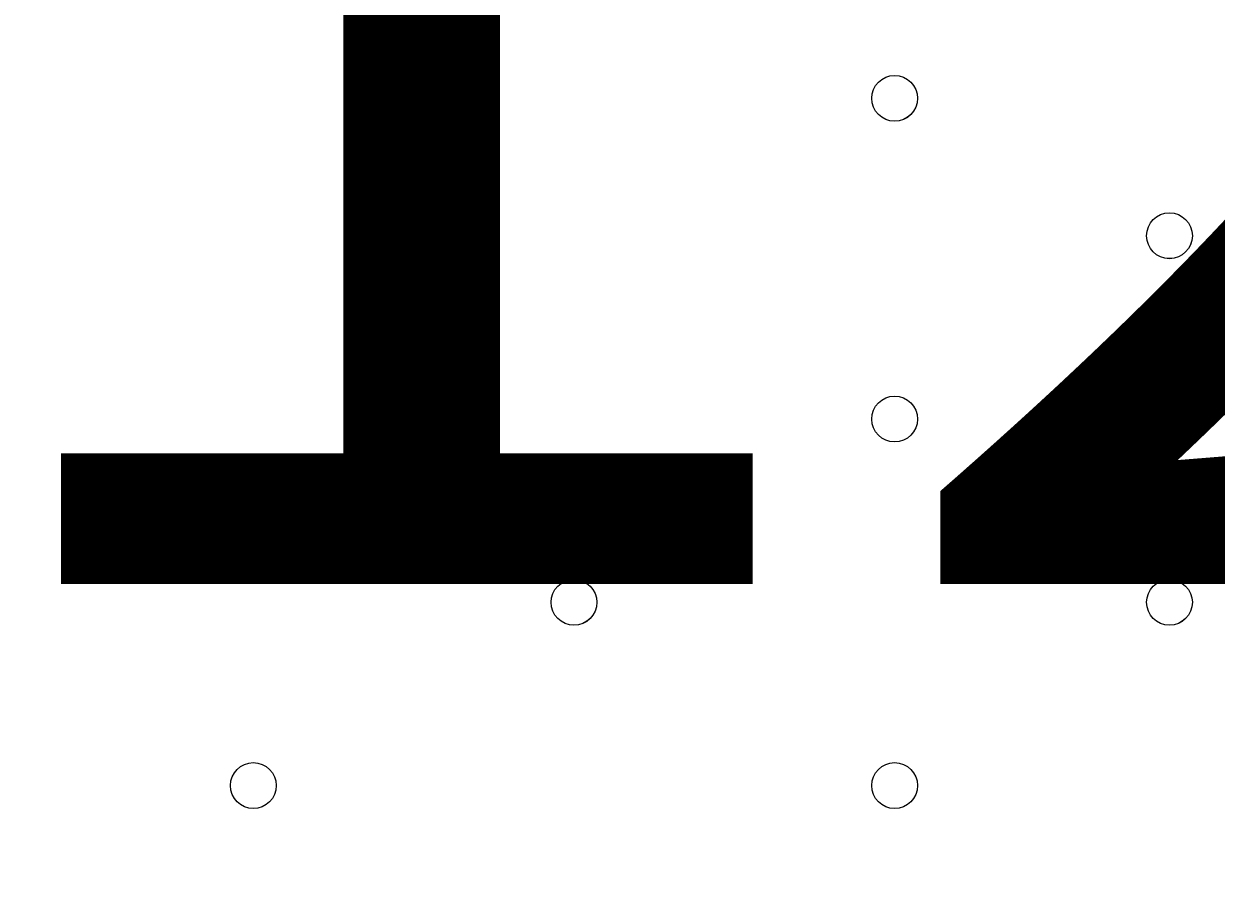
# Model space of a CAD drawing. Units: millimetres. Extents: x -756 to 7044, y -9340 to -681.
# Drawn here: x 2753 to 2919, y -4812 to -4690 of the extents above; entities that cross this region are included whole.
import ezdxf

# ---------------------------------------------------------------- set-up
doc = ezdxf.new("R2010")
doc.units = ezdxf.units.MM
doc.header["$MEASUREMENT"] = 0
doc.layers.add('Work Layer', color=7, linetype='Continuous', lineweight=0)

msp = doc.modelspace()

# ---------------------------------------------------------------- linework, layer by layer
at = {"layer": 'Work Layer', "color": 1, "lineweight": 9}
msp.add_open_spline([(5971.23, -3798.84), (5971.23, -2876.22), (5332.48, -2100.34), (4474.07, -1889.2), (4309.27, -1826.94), (4130.77, -1792.6), (3944.17, -1792.6), (3944.17, -1792.6), (3652.59, -1792.6), (3652.59, -1792.6), (3405.68, -1613.9), (3102.42, -1508.26), (2774.32, -1508.26), (2774.32, -1508.26), (2293.18, -1508.26), (2293.18, -1508.26), (1799.4, -1508.26), (1361.44, -1746.92), (1088.11, -2115.1), (820.16, -2326.72), (626.49, -2627.82), (551.44, -2973.22), (534.3, -2977.51), (517.13, -2981.16), (500.02, -2986.09), (500.02, -2986.09), (444.88, -3001.97), (444.88, -3001.97), (48.63, -3116.11), (-283.15, -3388.35), (-472.48, -3754.69), (-509.93, -3827.16), (-541.17, -3902.09), (-566.12, -3978.6), (-687.21, -4195.01), (-756.22, -4444.43), (-756.22, -4710.05), (-756.22, -4710.05), (-756.22, -4735.46), (-756.22, -4735.46), (-756.22, -5238.77), (-508.38, -5684.13), (-128.04, -5956.23), (124.11, -6261.84), (493.96, -6464.07), (908.28, -6497.31), (1014.7, -6521.26), (1125.41, -6533.9), (1239.08, -6533.9), (1239.08, -6533.9), (1264.47, -6533.9), (1264.47, -6533.9), (1270.36, -6533.9), (1276.17, -6533.62), (1282.04, -6533.56), (1315.21, -6552.13), (1349.08, -6569.59), (1383.74, -6585.66), (1383.74, -6585.66), (1383.74, -6626.3), (1383.74, -6626.3), (1383.74, -7070.47), (1576.95, -7469.38), (1883.73, -7744.04), (1883.73, -7744.04), (1883.73, -8326.24), (1883.73, -8326.24), (1883.73, -8878.53), (2331.45, -9326.25), (2883.73, -9326.25), (2883.73, -9326.25), (4014.04, -9326.25), (4014.04, -9326.25), (4566.32, -9326.25), (5014.04, -8878.53), (5014.04, -8326.24), (5014.04, -8326.24), (5014.04, -7744.04), (5014.04, -7744.04), (5320.82, -7469.39), (5514.03, -7070.48), (5514.03, -6626.3), (5514.03, -6626.3), (5514.03, -5224.4), (5514.03, -5224.4), (5514.03, -5171.51), (5510.35, -5119.55), (5504.93, -5068.11), (5795.48, -4725.34), (5971.23, -4282.37), (5971.23, -3798.84)], degree=3, knots=[0, 0, 0, 0, 1, 1, 1, 2, 2, 2, 3, 3, 3, 4, 4, 4, 5, 5, 5, 6, 6, 6, 7, 7, 7, 8, 8, 8, 9, 9, 9, 10, 10, 10, 11, 11, 11, 12, 12, 12, 13, 13, 13, 14, 14, 14, 15, 15, 15, 16, 16, 16, 17, 17, 17, 18, 18, 18, 19, 19, 19, 20, 20, 20, 21, 21, 21, 22, 22, 22, 23, 23, 23, 24, 24, 24, 25, 25, 25, 26, 26, 26, 27, 27, 27, 28, 28, 28, 29, 29, 29, 30, 30, 30, 30], dxfattribs=at)
at = {"layer": 'Work Layer', "color": 253, "lineweight": 9}
msp.add_open_spline([(5504.54, -5056.1), (5495.17, -4973.38), (5479.03, -4892.7), (5456.88, -4814.56), (5456.88, -4814.56), (5456.88, -4227.46), (5456.88, -4227.46), (5456.88, -3399.03), (4785.32, -2727.46), (3956.88, -2727.46), (3956.88, -2727.46), (2013.78, -2727.46), (2013.78, -2727.46), (1720.23, -2727.46), (1446.6, -2812.11), (1215.34, -2957.85), (1117.56, -2937.82), (1017.25, -2927.16), (915.72, -2927.16), (795.32, -2927.16), (673.15, -2941.77), (551.68, -2972.18)], degree=3, knots=[0, 0, 0, 0, 1, 1, 1, 2, 2, 2, 3, 3, 3, 4, 4, 4, 5, 5, 5, 6, 6, 6, 7, 7, 7, 7], dxfattribs=at)
at = {"layer": 'Work Layer', "color": 7, "lineweight": 9}
for points in [[(2871.03, -4700.53), (2871.03, -4702.28), (2872.45, -4703.71), (2874.2, -4703.71), (2875.96, -4703.71), (2877.38, -4702.28), (2877.38, -4700.53), (2877.38, -4698.78), (2875.96, -4697.36), (2874.2, -4697.36), (2872.45, -4697.36), (2871.03, -4698.78), (2871.03, -4700.53)], [(2877.38, -4700.53), (2877.38, -4698.78), (2875.96, -4697.36), (2874.2, -4697.36), (2872.45, -4697.36), (2871.03, -4698.78), (2871.03, -4700.53), (2871.03, -4702.28), (2872.45, -4703.71), (2874.2, -4703.71), (2875.96, -4703.71), (2877.38, -4702.29), (2877.38, -4700.53)], [(2877.38, -4700.53), (2877.38, -4698.78), (2875.96, -4697.36), (2874.2, -4697.36), (2872.45, -4697.36), (2871.03, -4698.78), (2871.03, -4700.53), (2871.03, -4702.28), (2872.45, -4703.71), (2874.2, -4703.71), (2875.96, -4703.71), (2877.38, -4702.29), (2877.38, -4700.53)], [(2909.13, -4719.58), (2909.13, -4721.33), (2910.55, -4722.75), (2912.3, -4722.75), (2914.06, -4722.75), (2915.48, -4721.33), (2915.48, -4719.58), (2915.48, -4717.82), (2914.06, -4716.4), (2912.3, -4716.4), (2910.55, -4716.4), (2909.13, -4717.82), (2909.13, -4719.58)], [(2915.48, -4719.58), (2915.48, -4717.83), (2914.06, -4716.41), (2912.3, -4716.4), (2910.55, -4716.4), (2909.13, -4717.82), (2909.13, -4719.58), (2909.13, -4721.33), (2910.55, -4722.75), (2912.3, -4722.76), (2914.06, -4722.76), (2915.48, -4721.33), (2915.48, -4719.58)], [(2915.48, -4719.58), (2915.48, -4717.83), (2914.06, -4716.41), (2912.3, -4716.4), (2910.55, -4716.4), (2909.13, -4717.82), (2909.13, -4719.58), (2909.13, -4721.33), (2910.55, -4722.75), (2912.3, -4722.76), (2914.06, -4722.76), (2915.48, -4721.33), (2915.48, -4719.58)], [(2871.03, -4744.98), (2871.03, -4746.74), (2872.45, -4748.16), (2874.2, -4748.16), (2875.96, -4748.16), (2877.38, -4746.74), (2877.38, -4744.98), (2877.38, -4743.23), (2875.96, -4741.81), (2874.2, -4741.81), (2872.45, -4741.81), (2871.03, -4743.23), (2871.03, -4744.98)], [(2877.38, -4744.98), (2877.38, -4743.23), (2875.96, -4741.81), (2874.2, -4741.81), (2872.45, -4741.81), (2871.03, -4743.23), (2871.03, -4744.98), (2871.03, -4746.74), (2872.45, -4748.16), (2874.2, -4748.16), (2875.96, -4748.16), (2877.38, -4746.74), (2877.38, -4744.98)], [(2877.38, -4744.98), (2877.38, -4743.23), (2875.96, -4741.81), (2874.2, -4741.81), (2872.45, -4741.81), (2871.03, -4743.23), (2871.03, -4744.98), (2871.03, -4746.74), (2872.45, -4748.16), (2874.2, -4748.16), (2875.96, -4748.16), (2877.38, -4746.74), (2877.38, -4744.98)], [(2826.58, -4770.38), (2826.58, -4772.13), (2828, -4773.56), (2829.75, -4773.56), (2831.51, -4773.56), (2832.93, -4772.13), (2832.93, -4770.38), (2832.93, -4768.63), (2831.51, -4767.21), (2829.75, -4767.21), (2828, -4767.21), (2826.58, -4768.63), (2826.58, -4770.38)], [(2832.93, -4770.38), (2832.93, -4768.63), (2831.51, -4767.21), (2829.75, -4767.21), (2828, -4767.21), (2826.58, -4768.63), (2826.58, -4770.38), (2826.58, -4772.13), (2828, -4773.56), (2829.75, -4773.56), (2831.51, -4773.56), (2832.93, -4772.14), (2832.93, -4770.38)], [(2832.93, -4770.38), (2832.93, -4768.63), (2831.51, -4767.21), (2829.75, -4767.21), (2828, -4767.21), (2826.58, -4768.63), (2826.58, -4770.38), (2826.58, -4772.13), (2828, -4773.56), (2829.75, -4773.56), (2831.51, -4773.56), (2832.93, -4772.14), (2832.93, -4770.38)], [(2909.13, -4770.38), (2909.13, -4772.13), (2910.55, -4773.56), (2912.3, -4773.56), (2914.06, -4773.56), (2915.48, -4772.13), (2915.48, -4770.38), (2915.48, -4768.63), (2914.06, -4767.21), (2912.3, -4767.21), (2910.55, -4767.21), (2909.13, -4768.63), (2909.13, -4770.38)], [(2915.48, -4770.38), (2915.48, -4768.63), (2914.06, -4767.21), (2912.3, -4767.21), (2910.55, -4767.21), (2909.13, -4768.63), (2909.13, -4770.38), (2909.13, -4772.13), (2910.55, -4773.56), (2912.3, -4773.56), (2914.06, -4773.56), (2915.48, -4772.14), (2915.48, -4770.38)], [(2915.48, -4770.38), (2915.48, -4768.63), (2914.06, -4767.21), (2912.3, -4767.21), (2910.55, -4767.21), (2909.13, -4768.63), (2909.13, -4770.38), (2909.13, -4772.13), (2910.55, -4773.56), (2912.3, -4773.56), (2914.06, -4773.56), (2915.48, -4772.14), (2915.48, -4770.38)], [(2782.13, -4795.78), (2782.13, -4797.53), (2783.55, -4798.95), (2785.3, -4798.95), (2787.06, -4798.95), (2788.48, -4797.53), (2788.48, -4795.78), (2788.48, -4794.03), (2787.06, -4792.6), (2785.3, -4792.6), (2783.55, -4792.6), (2782.13, -4794.03), (2782.13, -4795.78)], [(2788.48, -4795.78), (2788.48, -4794.03), (2787.06, -4792.61), (2785.3, -4792.6), (2783.55, -4792.6), (2782.13, -4794.03), (2782.13, -4795.78), (2782.13, -4797.53), (2783.55, -4798.95), (2785.3, -4798.96), (2787.06, -4798.96), (2788.48, -4797.54), (2788.48, -4795.78)], [(2788.48, -4795.78), (2788.48, -4794.03), (2787.06, -4792.61), (2785.3, -4792.6), (2783.55, -4792.6), (2782.13, -4794.03), (2782.13, -4795.78), (2782.13, -4797.53), (2783.55, -4798.95), (2785.3, -4798.96), (2787.06, -4798.96), (2788.48, -4797.54), (2788.48, -4795.78)], [(2871.03, -4795.78), (2871.03, -4797.53), (2872.45, -4798.95), (2874.2, -4798.95), (2875.96, -4798.95), (2877.38, -4797.53), (2877.38, -4795.78), (2877.38, -4794.03), (2875.96, -4792.6), (2874.2, -4792.6), (2872.45, -4792.6), (2871.03, -4794.03), (2871.03, -4795.78)], [(2877.38, -4795.78), (2877.38, -4794.03), (2875.96, -4792.61), (2874.2, -4792.6), (2872.45, -4792.6), (2871.03, -4794.03), (2871.03, -4795.78), (2871.03, -4797.53), (2872.45, -4798.95), (2874.2, -4798.96), (2875.96, -4798.96), (2877.38, -4797.54), (2877.38, -4795.78)], [(2877.38, -4795.78), (2877.38, -4794.03), (2875.96, -4792.61), (2874.2, -4792.6), (2872.45, -4792.6), (2871.03, -4794.03), (2871.03, -4795.78), (2871.03, -4797.53), (2872.45, -4798.95), (2874.2, -4798.96), (2875.96, -4798.96), (2877.38, -4797.54), (2877.38, -4795.78)]]:
    msp.add_open_spline(points, degree=3, knots=[0, 0, 0, 0, 1, 1, 1, 2, 2, 2, 3, 3, 3, 4, 4, 4, 4], dxfattribs=at)

# ---------------------------------------------------------------- texts
at = {"layer": 'Work Layer', "insert": (2737.67, -4767.84), "char_height": 0.2, "attachment_point": 7}
msp.add_mtext('\\C7;\\FArial|b0|i0|c1;\\H174.836667;\\W1.000000;1200', dxfattribs=at)

doc.saveas('drawing.dxf')
